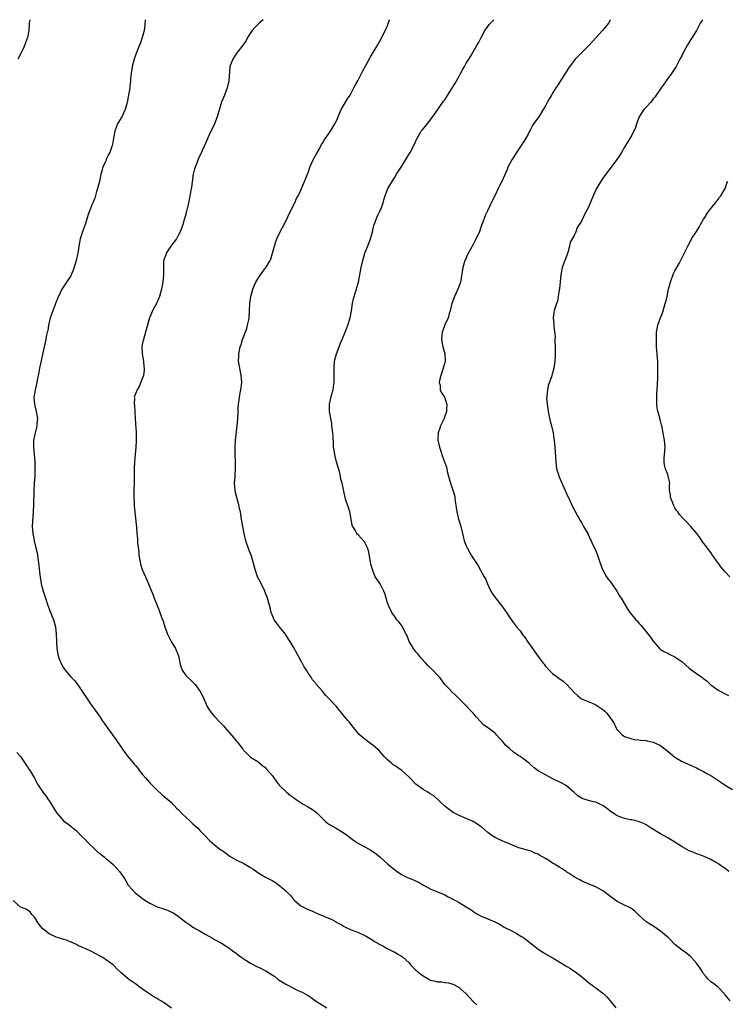
# Model space of a CAD drawing. Units: inches. Extents: x 2658000 to 2661000, y 1557000 to 1560000.
# Drawn here: x 2660191 to 2660388, y 1559726 to 1560000 of the extents above; entities that cross this region are included whole.
import ezdxf

# ---------------------------------------------------------------- set-up
doc = ezdxf.new("R2010")
doc.units = ezdxf.units.IN
doc.header["$MEASUREMENT"] = 0
doc.layers.add('LD26581557_10ft', color=122, linetype='Continuous')

msp = doc.modelspace()

# ---------------------------------------------------------------- linework, layer by layer
at = {"layer": 'LD26581557_10ft'}
for points, elevation in [([(2660193.61, 1560000), (2660193.53, 1559999.53), (2660193.45, 1559999), (2660193.44, 1559998.56), (2660193.33, 1559997), (2660192.99, 1559995), (2660192.44, 1559993.56), (2660192.27, 1559993), (2660191.67, 1559991.67), (2660191.23, 1559990.77), (2660190.29, 1559989)], 8150), ([(2660225.68, 1560000), (2660225.58, 1559998.42), (2660225.4, 1559997), (2660225, 1559995.3), (2660224.92, 1559995), (2660224.43, 1559993.57), (2660223.58, 1559991.58), (2660223, 1559990.17), (2660222.61, 1559989), (2660222.08, 1559987), (2660221.77, 1559985), (2660221.66, 1559983.66), (2660221.64, 1559983), (2660221.47, 1559981.47), (2660221.46, 1559981), (2660221, 1559978.54), (2660220.68, 1559977), (2660220.18, 1559975), (2660219.23, 1559973), (2660219, 1559972.65), (2660218.04, 1559971), (2660217.73, 1559970.27), (2660217.3, 1559969), (2660216.92, 1559967), (2660216.63, 1559965.37), (2660216.54, 1559965), (2660215.85, 1559963), (2660215.54, 1559962.46), (2660215, 1559961.33), (2660214.88, 1559961.12), (2660214.73, 1559960.73), (2660213.95, 1559959), (2660213.59, 1559957.59), (2660213.41, 1559957), (2660212.97, 1559955), (2660212.47, 1559953), (2660212.22, 1559952.22), (2660211.71, 1559950.29), (2660211.15, 1559949), (2660211, 1559948.62), (2660210.31, 1559947), (2660209.96, 1559946.04), (2660209.05, 1559943.05), (2660208.47, 1559941.53), (2660208.28, 1559941), (2660207.63, 1559939), (2660207.28, 1559937), (2660206.99, 1559935), (2660206.53, 1559933), (2660206.3, 1559932.3), (2660205.71, 1559930.29), (2660205.14, 1559929), (2660205, 1559928.74), (2660203.87, 1559927), (2660202.53, 1559925), (2660202.15, 1559924.15), (2660201.42, 1559922.58), (2660201, 1559921.53), (2660200.72, 1559920.72), (2660200.02, 1559919), (2660199.74, 1559918.26), (2660199.33, 1559917), (2660198.87, 1559915), (2660198.6, 1559913.4), (2660198.47, 1559913), (2660198.3, 1559912.3), (2660198.05, 1559911), (2660197.27, 1559907.27), (2660197.16, 1559906.84), (2660196.28, 1559903), (2660196.1, 1559901.9), (2660195.92, 1559901), (2660195.68, 1559899.68), (2660195.58, 1559899), (2660195.12, 1559897), (2660195, 1559896.36), (2660194.79, 1559895), (2660194.9, 1559893), (2660195, 1559892.52), (2660195.38, 1559891), (2660195.48, 1559890.52), (2660195.74, 1559889), (2660195.63, 1559887.63), (2660195.62, 1559887), (2660195.53, 1559886.47), (2660195.1, 1559885), (2660194.68, 1559883), (2660194.65, 1559881), (2660194.83, 1559879), (2660194.99, 1559877), (2660195.06, 1559875.06), (2660195, 1559873), (2660194.85, 1559871), (2660194.73, 1559869), (2660194.7, 1559865), (2660194.58, 1559863), (2660194.38, 1559860.38), (2660194.33, 1559859), (2660194.45, 1559857), (2660194.55, 1559856.55), (2660194.84, 1559855), (2660195.35, 1559853), (2660195.64, 1559851.64), (2660195.74, 1559851), (2660195.83, 1559850.17), (2660196.13, 1559848.13), (2660196.44, 1559845.56), (2660196.82, 1559843), (2660197.32, 1559841), (2660197.95, 1559839), (2660198.62, 1559837), (2660199.32, 1559835.32), (2660200.21, 1559833), (2660200.38, 1559832.38), (2660200.73, 1559831), (2660200.98, 1559828.98), (2660201.04, 1559827), (2660201.13, 1559825), (2660201.41, 1559823.41), (2660201.51, 1559823), (2660201.83, 1559822.17), (2660202.24, 1559821), (2660203, 1559819.64), (2660203.26, 1559819.26), (2660203.42, 1559819), (2660205, 1559817.11), (2660205.11, 1559817), (2660206.1, 1559816.1), (2660206.94, 1559814.94), (2660208.25, 1559813), (2660209.55, 1559811), (2660210.14, 1559810.14), (2660211, 1559809), (2660211.81, 1559807.81), (2660213, 1559806.15), (2660213.46, 1559805.46), (2660213.75, 1559805), (2660214.27, 1559804.27), (2660215.14, 1559803), (2660216.61, 1559801), (2660217, 1559800.42), (2660217.62, 1559799.62), (2660218.06, 1559799), (2660219, 1559797.55), (2660219.39, 1559797), (2660220.1, 1559796.1), (2660220.9, 1559795), (2660222.57, 1559793), (2660222.78, 1559792.78), (2660223, 1559792.47), (2660223.7, 1559791.7), (2660224.13, 1559791), (2660225, 1559789.94), (2660225.81, 1559789), (2660226.39, 1559788.39), (2660227, 1559787.67), (2660227.33, 1559787.33), (2660227.62, 1559787), (2660229, 1559785.57), (2660230.36, 1559784.36), (2660231, 1559783.87), (2660233, 1559782.15), (2660234.53, 1559780.53), (2660235, 1559780.08), (2660236.03, 1559779), (2660237, 1559778.06), (2660238.19, 1559777), (2660239, 1559776.19), (2660239.64, 1559775.64), (2660240.32, 1559775), (2660241, 1559774.24), (2660242.26, 1559773), (2660243.57, 1559771.57), (2660244.2, 1559771), (2660245, 1559770.36), (2660246.77, 1559769), (2660247, 1559768.85), (2660249.23, 1559767.23), (2660249.56, 1559767), (2660251, 1559766.25), (2660253.19, 1559765.19), (2660255, 1559764.09), (2660255.66, 1559763.66), (2660257, 1559762.7), (2660257.74, 1559762.26), (2660259, 1559761.51), (2660260.65, 1559760.65), (2660261, 1559760.44), (2660261.94, 1559759.94), (2660263.09, 1559759.09), (2660265, 1559757.37), (2660265.36, 1559757), (2660266.23, 1559756.23), (2660267, 1559755.15), (2660267.15, 1559755), (2660269, 1559753.43), (2660269.69, 1559753), (2660270.6, 1559752.6), (2660271, 1559752.37), (2660272.03, 1559752.03), (2660273, 1559751.55), (2660273.4, 1559751.4), (2660274.21, 1559751), (2660275, 1559750.7), (2660275.58, 1559750.42), (2660277.61, 1559749.61), (2660278.64, 1559749), (2660278.88, 1559748.88), (2660279, 1559748.79), (2660280.18, 1559748.18), (2660281, 1559747.64), (2660281.43, 1559747.43), (2660283, 1559746.75), (2660285, 1559745.99), (2660287, 1559745.08), (2660287.15, 1559745), (2660289, 1559743.86), (2660289.51, 1559743.51), (2660290.42, 1559743), (2660291, 1559742.63), (2660291.76, 1559742.24), (2660293, 1559741.54), (2660293.33, 1559741.33), (2660294.12, 1559741), (2660294.68, 1559740.68), (2660295, 1559740.56), (2660295.95, 1559739.95), (2660297, 1559739.38), (2660297.22, 1559739.22), (2660297.47, 1559739), (2660299, 1559737.6), (2660299.52, 1559737), (2660300.26, 1559736.26), (2660301, 1559735.53), (2660301.28, 1559735.28), (2660301.54, 1559735), (2660302.35, 1559734.35), (2660303, 1559733.88), (2660304.83, 1559732.83), (2660305, 1559732.76), (2660306.43, 1559732.43), (2660307, 1559732.28), (2660308.24, 1559732.24), (2660309, 1559732.11), (2660310.01, 1559732.01), (2660311, 1559731.73), (2660311.51, 1559731.51), (2660313, 1559730.64), (2660314.93, 1559728.93), (2660315.86, 1559727.86), (2660317, 1559726.72), (2660317.9, 1559725.9)], 8160), ([(2660258.5, 1560000), (2660257.45, 1559999), (2660257, 1559998.62), (2660256.19, 1559997.81), (2660255.47, 1559997), (2660254.15, 1559995), (2660253.79, 1559994.21), (2660253, 1559993), (2660251.24, 1559990.76), (2660251, 1559990.53), (2660250.04, 1559989), (2660249.46, 1559987.46), (2660249.29, 1559987), (2660249.25, 1559986.75), (2660248.95, 1559983), (2660248.48, 1559981), (2660247.73, 1559979), (2660246.96, 1559977.04), (2660245.76, 1559973), (2660244.98, 1559971), (2660244.36, 1559969.64), (2660244, 1559969), (2660243.12, 1559967.12), (2660242.48, 1559965.52), (2660242.21, 1559965), (2660241.59, 1559963.59), (2660241.35, 1559963), (2660240.57, 1559961.43), (2660240.08, 1559960.08), (2660239.6, 1559959), (2660239.46, 1559958.54), (2660239.08, 1559957), (2660238.58, 1559953.42), (2660238.14, 1559951), (2660237.9, 1559949.9), (2660237.77, 1559949), (2660237.38, 1559947.38), (2660237.3, 1559947), (2660237.22, 1559946.78), (2660237, 1559945.92), (2660236.79, 1559945.21), (2660236.68, 1559944.68), (2660236.19, 1559943), (2660235.87, 1559942.13), (2660235.48, 1559941), (2660235, 1559940.09), (2660234.39, 1559939), (2660233.81, 1559938.19), (2660233, 1559937.29), (2660232.46, 1559936.46), (2660231.55, 1559935), (2660231.43, 1559934.57), (2660231, 1559933.45), (2660230.87, 1559933), (2660230.85, 1559932.85), (2660230.78, 1559930.78), (2660230.8, 1559929), (2660230.64, 1559927), (2660230.29, 1559925), (2660229.74, 1559923), (2660229.53, 1559922.47), (2660228.84, 1559921), (2660227.75, 1559919), (2660227, 1559917.25), (2660226.91, 1559917), (2660225.8, 1559913), (2660225.2, 1559911), (2660225, 1559910.03), (2660224.81, 1559909), (2660224.84, 1559907), (2660225.21, 1559905), (2660225.38, 1559903.38), (2660225.44, 1559903), (2660225.41, 1559902.59), (2660225.21, 1559901), (2660225, 1559900.3), (2660224.07, 1559897.93), (2660223.44, 1559897), (2660223, 1559895.88), (2660222.69, 1559895), (2660222.73, 1559894.73), (2660222.64, 1559893), (2660222.71, 1559892.71), (2660222.96, 1559889), (2660223.17, 1559885), (2660223.22, 1559882.78), (2660223.14, 1559881), (2660222.76, 1559877), (2660222.65, 1559875), (2660222.66, 1559871), (2660222.6, 1559869), (2660222.57, 1559867), (2660222.66, 1559865.34), (2660222.68, 1559864.68), (2660223.27, 1559858.73), (2660223.42, 1559857), (2660223.56, 1559855.56), (2660223.62, 1559854.38), (2660223.92, 1559851.92), (2660223.99, 1559851), (2660224.31, 1559849), (2660224.45, 1559848.45), (2660224.91, 1559847), (2660225.81, 1559845), (2660226.15, 1559844.15), (2660226.67, 1559843), (2660227.47, 1559841), (2660227.9, 1559839.9), (2660228.21, 1559839), (2660229, 1559837), (2660229.61, 1559835.61), (2660230.29, 1559833.71), (2660230.57, 1559833), (2660230.68, 1559832.68), (2660231.18, 1559831), (2660231.93, 1559829), (2660232.29, 1559828.29), (2660232.96, 1559827), (2660234.13, 1559825), (2660234.94, 1559823), (2660235.38, 1559821), (2660235.7, 1559819.7), (2660235.96, 1559819), (2660237, 1559817.51), (2660237.47, 1559817), (2660238.31, 1559816.31), (2660239, 1559815.6), (2660239.31, 1559815.31), (2660239.58, 1559815), (2660241, 1559813.09), (2660241.7, 1559811.7), (2660242.92, 1559808.92), (2660243.7, 1559807.7), (2660244.21, 1559807), (2660245, 1559806.12), (2660246.51, 1559804.51), (2660247.47, 1559803.47), (2660247.84, 1559803), (2660250.24, 1559800.24), (2660251, 1559799.3), (2660251.28, 1559799), (2660252.87, 1559797), (2660253, 1559796.81), (2660253.88, 1559795.88), (2660255, 1559794.82), (2660255.47, 1559794.53), (2660257, 1559793.53), (2660258.4, 1559792.4), (2660259, 1559791.99), (2660259.48, 1559791.48), (2660261, 1559789.66), (2660261.28, 1559789.28), (2660261.46, 1559789), (2660262.11, 1559788.12), (2660263.01, 1559787), (2660265, 1559785.07), (2660266.14, 1559784.14), (2660267, 1559783.54), (2660267.72, 1559783), (2660269.67, 1559781.67), (2660270.86, 1559781), (2660272.21, 1559780.21), (2660273, 1559779.68), (2660273.38, 1559779.38), (2660273.72, 1559779), (2660275, 1559777.75), (2660275.72, 1559777), (2660276.38, 1559776.38), (2660277, 1559776.04), (2660277.63, 1559775.63), (2660278.8, 1559775), (2660281, 1559773.62), (2660281.96, 1559773), (2660282.5, 1559772.5), (2660283.64, 1559771.64), (2660285, 1559770.79), (2660287, 1559769.7), (2660288.25, 1559769), (2660289, 1559768.56), (2660289.9, 1559767.9), (2660291, 1559767.06), (2660293.2, 1559765), (2660294.17, 1559764.17), (2660295, 1559763.5), (2660295.78, 1559763), (2660297, 1559762.16), (2660298.7, 1559761.3), (2660300.54, 1559760.54), (2660301.86, 1559759.86), (2660303.12, 1559759.12), (2660305, 1559758.15), (2660307, 1559757.26), (2660307.63, 1559757), (2660308.63, 1559756.63), (2660309, 1559756.46), (2660309.95, 1559755.95), (2660311, 1559755.46), (2660311.28, 1559755.28), (2660311.78, 1559755), (2660313, 1559754.37), (2660315, 1559753.15), (2660316.32, 1559752.32), (2660317, 1559751.79), (2660317.5, 1559751.5), (2660319, 1559750.62), (2660321, 1559749.75), (2660322.95, 1559748.95), (2660324.26, 1559748.26), (2660325, 1559747.85), (2660325.51, 1559747.51), (2660326.48, 1559747), (2660327.5, 1559746.5), (2660329, 1559745.73), (2660330.19, 1559745), (2660330.73, 1559744.73), (2660331, 1559744.54), (2660331.88, 1559743.88), (2660333, 1559742.94), (2660334.09, 1559742.09), (2660335, 1559741.31), (2660336.45, 1559740.45), (2660337, 1559740.07), (2660337.66, 1559739.66), (2660339.12, 1559738.88), (2660341, 1559737.75), (2660342.2, 1559737), (2660342.67, 1559736.67), (2660343, 1559736.53), (2660343.95, 1559735.95), (2660345, 1559735.25), (2660345.16, 1559735.16), (2660347, 1559733.72), (2660349, 1559732.06), (2660349.6, 1559731.6), (2660350.45, 1559731), (2660351, 1559730.63), (2660353, 1559729.13), (2660353.15, 1559729), (2660354.06, 1559728.06), (2660354.97, 1559727), (2660356.61, 1559725)], 8170), ([(2660388.37, 1559727), (2660387, 1559728.64), (2660386.86, 1559728.86), (2660386.73, 1559729), (2660385, 1559730.74), (2660384.72, 1559731), (2660383.75, 1559731.75), (2660383, 1559732.24), (2660382.61, 1559732.61), (2660382.25, 1559733), (2660381.68, 1559733.68), (2660381, 1559734.52), (2660380.66, 1559735), (2660380.03, 1559736.03), (2660379, 1559737.44), (2660377.64, 1559739), (2660377.33, 1559739.33), (2660377, 1559739.6), (2660376.25, 1559740.25), (2660375, 1559741.1), (2660373, 1559742.65), (2660372.65, 1559743), (2660371.86, 1559743.86), (2660371, 1559744.67), (2660370.69, 1559745), (2660369, 1559746.4), (2660368.1, 1559747), (2660367.45, 1559747.45), (2660366.19, 1559748.19), (2660364.99, 1559748.99), (2660362.78, 1559751), (2660361.89, 1559751.89), (2660360.73, 1559752.73), (2660360.23, 1559753), (2660359, 1559753.58), (2660357, 1559754.62), (2660355.6, 1559755.6), (2660354.45, 1559756.45), (2660353, 1559757.56), (2660351, 1559758.69), (2660349.33, 1559759.33), (2660349, 1559759.51), (2660347.94, 1559759.94), (2660347, 1559760.39), (2660346.62, 1559760.62), (2660345.85, 1559761), (2660345, 1559761.48), (2660343.59, 1559762.41), (2660343, 1559762.81), (2660342.75, 1559763), (2660341.67, 1559763.67), (2660341, 1559764.05), (2660339.55, 1559765), (2660339, 1559765.28), (2660338.2, 1559765.8), (2660337, 1559766.53), (2660336.21, 1559767), (2660335.43, 1559767.43), (2660335, 1559767.74), (2660334.08, 1559768.08), (2660333, 1559768.61), (2660332.68, 1559768.68), (2660331.61, 1559769), (2660329.58, 1559769.58), (2660329, 1559769.8), (2660326.05, 1559771), (2660325.33, 1559771.33), (2660325, 1559771.47), (2660323.99, 1559771.99), (2660323, 1559772.45), (2660322.12, 1559773), (2660321, 1559773.82), (2660319.29, 1559775.29), (2660319, 1559775.49), (2660318.15, 1559776.15), (2660316.9, 1559776.91), (2660315, 1559777.75), (2660313, 1559778.54), (2660312.08, 1559779), (2660311.38, 1559779.38), (2660311, 1559779.61), (2660310.2, 1559780.2), (2660309.16, 1559781), (2660306, 1559784), (2660305, 1559784.57), (2660304.76, 1559784.76), (2660304.32, 1559785), (2660303, 1559785.79), (2660301.34, 1559787), (2660301, 1559787.27), (2660299.31, 1559789), (2660299, 1559789.34), (2660297.08, 1559791.08), (2660295.89, 1559791.89), (2660295, 1559792.43), (2660294.67, 1559792.67), (2660294.26, 1559793), (2660293, 1559794.12), (2660292.21, 1559795), (2660291.65, 1559795.65), (2660290.68, 1559796.68), (2660290.34, 1559797), (2660289, 1559798.11), (2660287.75, 1559799), (2660286.22, 1559800.22), (2660285.32, 1559801), (2660283.67, 1559803), (2660283.39, 1559803.39), (2660283, 1559803.86), (2660282.51, 1559804.51), (2660282.03, 1559805), (2660281, 1559806.23), (2660278.82, 1559809), (2660277, 1559810.96), (2660275.91, 1559811.91), (2660275, 1559813.11), (2660273.19, 1559815.19), (2660273, 1559815.51), (2660272.27, 1559816.27), (2660271.84, 1559817), (2660271, 1559818.15), (2660270.54, 1559819), (2660269.92, 1559819.92), (2660269.34, 1559821), (2660269.21, 1559821.21), (2660269, 1559821.65), (2660267, 1559825.43), (2660266.04, 1559827), (2660265.61, 1559827.61), (2660264.69, 1559829), (2660263.02, 1559831), (2660262.2, 1559832.2), (2660261.57, 1559833), (2660261, 1559834.34), (2660260.77, 1559835), (2660260.43, 1559836.43), (2660259.98, 1559838.02), (2660259.68, 1559839), (2660259, 1559840.87), (2660258.95, 1559841), (2660257.66, 1559843.66), (2660256.96, 1559845), (2660256.27, 1559847), (2660255.98, 1559847.98), (2660255.76, 1559849), (2660255.26, 1559850.74), (2660254.58, 1559852.58), (2660253.73, 1559855), (2660253.24, 1559857), (2660252.83, 1559859), (2660252.45, 1559861), (2660252.39, 1559861.61), (2660252.18, 1559863), (2660251.96, 1559863.96), (2660251.79, 1559865), (2660251.2, 1559867), (2660250.76, 1559868.76), (2660250.72, 1559869), (2660250.59, 1559871), (2660250.7, 1559872.7), (2660250.72, 1559873.28), (2660250.84, 1559875), (2660250.85, 1559877), (2660250.75, 1559879), (2660250.69, 1559881), (2660250.79, 1559883), (2660251.29, 1559887), (2660251.45, 1559889), (2660251.54, 1559891), (2660251.61, 1559891.61), (2660251.7, 1559893), (2660251.81, 1559894.19), (2660252.17, 1559896.17), (2660252.3, 1559897), (2660252.55, 1559899), (2660252.43, 1559901), (2660252, 1559903), (2660251.67, 1559905), (2660251.73, 1559906.27), (2660251.73, 1559907), (2660251.9, 1559907.9), (2660252.17, 1559909), (2660252.39, 1559909.61), (2660252.8, 1559911), (2660253.94, 1559914.06), (2660254.21, 1559915), (2660254.49, 1559916.49), (2660254.6, 1559917), (2660254.75, 1559919), (2660254.85, 1559921), (2660255.09, 1559923), (2660255.61, 1559925), (2660256.03, 1559925.97), (2660256.47, 1559927), (2660257, 1559927.9), (2660257.81, 1559929), (2660259, 1559930.67), (2660259.16, 1559930.84), (2660259.27, 1559931), (2660259.62, 1559931.62), (2660260.46, 1559933), (2660260.63, 1559933.37), (2660261.16, 1559935), (2660261.66, 1559937), (2660261.98, 1559938.02), (2660262.33, 1559939), (2660263.29, 1559941), (2660263.87, 1559942.13), (2660265, 1559944.29), (2660265.83, 1559946.17), (2660266.28, 1559947), (2660267, 1559948.42), (2660267.28, 1559949), (2660267.8, 1559950.2), (2660268.23, 1559951), (2660269, 1559952.55), (2660269.2, 1559953), (2660269.7, 1559954.3), (2660270.03, 1559955), (2660271, 1559957.5), (2660271.38, 1559958.62), (2660271.53, 1559959), (2660271.99, 1559959.99), (2660272.42, 1559961), (2660272.61, 1559961.39), (2660273, 1559962.03), (2660273.32, 1559962.68), (2660274.25, 1559964.25), (2660274.77, 1559965.23), (2660275, 1559965.6), (2660275.49, 1559966.51), (2660277.21, 1559969), (2660278.46, 1559971), (2660279, 1559972.08), (2660279.83, 1559974.17), (2660280.22, 1559975), (2660281, 1559976.39), (2660281.99, 1559978.02), (2660282.67, 1559979), (2660283.77, 1559981), (2660284.15, 1559981.85), (2660284.8, 1559983), (2660285.88, 1559985), (2660286.25, 1559985.75), (2660287, 1559987.1), (2660288.35, 1559989.65), (2660290.4, 1559993), (2660291.53, 1559995), (2660292.66, 1559997.34), (2660293, 1559998.15), (2660293.51, 1559999.51), (2660293.71, 1560000)], 8180), ([(2660388.04, 1559763), (2660387.44, 1559763.44), (2660387, 1559763.79), (2660386.27, 1559764.27), (2660385.25, 1559765), (2660385, 1559765.17), (2660384.6, 1559765.4), (2660383, 1559766.31), (2660381.14, 1559767.14), (2660379.68, 1559767.68), (2660379, 1559767.89), (2660378.25, 1559768.25), (2660377, 1559768.74), (2660375, 1559769.86), (2660373, 1559771.13), (2660371, 1559772.33), (2660369.82, 1559773), (2660369, 1559773.45), (2660366.43, 1559775), (2660365.58, 1559775.58), (2660365, 1559775.93), (2660364.32, 1559776.32), (2660362.89, 1559776.89), (2660361, 1559777.3), (2660360.65, 1559777.35), (2660359, 1559777.68), (2660357, 1559778.43), (2660356.09, 1559779), (2660355.47, 1559779.47), (2660355, 1559779.76), (2660354.32, 1559780.32), (2660353, 1559781.28), (2660352.52, 1559781.48), (2660351, 1559782.22), (2660350.39, 1559782.39), (2660349, 1559782.73), (2660348.1, 1559783), (2660347.27, 1559783.27), (2660345.99, 1559783.99), (2660344.89, 1559785), (2660343, 1559786.7), (2660342.56, 1559787), (2660341.57, 1559787.57), (2660338.87, 1559788.87), (2660337, 1559789.85), (2660335.01, 1559791.01), (2660333.85, 1559791.85), (2660333, 1559792.59), (2660332.56, 1559793), (2660331, 1559794.18), (2660329.94, 1559795), (2660329.37, 1559795.37), (2660329, 1559795.63), (2660328.15, 1559796.14), (2660327, 1559797.16), (2660325.99, 1559797.99), (2660325, 1559799.32), (2660324.14, 1559800.14), (2660323.4, 1559801), (2660323, 1559801.43), (2660321.24, 1559802.76), (2660319.81, 1559803.81), (2660318.82, 1559804.82), (2660317.87, 1559805.87), (2660316.92, 1559807), (2660315.98, 1559807.98), (2660315.05, 1559809), (2660312.04, 1559812.04), (2660310.94, 1559813), (2660310.01, 1559814.01), (2660309.06, 1559815), (2660308.18, 1559816.18), (2660307.53, 1559817), (2660307, 1559817.61), (2660305.7, 1559819), (2660304.28, 1559820.28), (2660303.66, 1559821), (2660302.39, 1559822.39), (2660301.51, 1559823.51), (2660301, 1559824.1), (2660300.31, 1559825), (2660299.11, 1559827), (2660299, 1559827.28), (2660298.55, 1559828.55), (2660298.33, 1559829), (2660297.56, 1559830.44), (2660297.3, 1559831), (2660297.19, 1559831.19), (2660296.31, 1559832.31), (2660295.73, 1559833), (2660295, 1559833.99), (2660294.31, 1559835), (2660293.36, 1559837), (2660293, 1559838.04), (2660292.7, 1559839), (2660292.33, 1559840.33), (2660292.03, 1559841), (2660291.01, 1559843), (2660290.19, 1559844.19), (2660289.71, 1559845), (2660289, 1559846.68), (2660288.89, 1559847), (2660288.45, 1559848.45), (2660288.39, 1559849), (2660287.88, 1559851.88), (2660287.53, 1559853), (2660287, 1559854.11), (2660286.66, 1559854.66), (2660285.75, 1559855.75), (2660285, 1559856.56), (2660284.76, 1559856.76), (2660284.56, 1559857), (2660284.09, 1559857.91), (2660283.42, 1559859), (2660283.28, 1559859.28), (2660283.02, 1559861), (2660282.62, 1559863), (2660282.27, 1559864.27), (2660281.99, 1559865), (2660281.46, 1559866.54), (2660281.34, 1559867), (2660280.53, 1559871), (2660280.13, 1559872.13), (2660280.01, 1559873), (2660279.72, 1559874.28), (2660279.35, 1559875.35), (2660278.95, 1559877), (2660278.54, 1559878.54), (2660278.44, 1559879), (2660278.22, 1559880.22), (2660278.11, 1559881), (2660278.04, 1559881.96), (2660277.94, 1559883.94), (2660277.86, 1559885), (2660277.64, 1559887), (2660277.59, 1559887.59), (2660277.01, 1559890.99), (2660276.95, 1559893), (2660277.54, 1559895.54), (2660277.97, 1559897), (2660278.12, 1559897.88), (2660278.26, 1559899), (2660278.28, 1559901), (2660278.24, 1559902.24), (2660278.23, 1559903), (2660278.39, 1559905), (2660278.89, 1559907), (2660279.61, 1559909), (2660280.02, 1559909.98), (2660280.47, 1559911), (2660281.31, 1559913), (2660281.76, 1559914.24), (2660282.08, 1559915), (2660282.7, 1559917), (2660283.07, 1559919), (2660283.35, 1559921), (2660283.64, 1559922.36), (2660283.8, 1559923), (2660284.21, 1559924.21), (2660284.43, 1559925), (2660284.53, 1559925.47), (2660285.02, 1559927), (2660285.74, 1559931), (2660286.2, 1559933), (2660286.76, 1559935), (2660287.99, 1559938.01), (2660288.35, 1559939), (2660288.88, 1559941), (2660289.28, 1559942.72), (2660289.38, 1559943), (2660289.65, 1559943.65), (2660290.13, 1559945), (2660290.41, 1559945.59), (2660291, 1559946.72), (2660291.12, 1559947), (2660291.89, 1559949), (2660292.12, 1559949.88), (2660292.46, 1559951), (2660293.19, 1559953), (2660294.35, 1559955), (2660295, 1559955.96), (2660295.63, 1559957), (2660296.13, 1559957.87), (2660296.86, 1559959), (2660298.45, 1559961.55), (2660299.37, 1559963), (2660300.41, 1559965), (2660301.3, 1559967), (2660302.5, 1559969), (2660302.72, 1559969.28), (2660303.63, 1559970.37), (2660305, 1559972.06), (2660306.24, 1559973.76), (2660308.71, 1559977.29), (2660309, 1559977.74), (2660309.52, 1559978.48), (2660311, 1559980.83), (2660311.81, 1559982.19), (2660313, 1559984.27), (2660313.4, 1559985), (2660313.92, 1559986.08), (2660314.49, 1559987), (2660315, 1559987.9), (2660315.69, 1559989), (2660316.21, 1559989.79), (2660318.07, 1559993), (2660318.42, 1559993.58), (2660319, 1559994.68), (2660319.14, 1559995), (2660320.2, 1559997), (2660320.5, 1559997.5), (2660321, 1559998.11), (2660321.34, 1559998.66), (2660322.62, 1560000)], 8190), ([(2660355.08, 1560000), (2660355, 1559999.83), (2660354.54, 1559999), (2660352.88, 1559997), (2660351.11, 1559995), (2660349, 1559992.71), (2660347.25, 1559991), (2660345.3, 1559989), (2660345, 1559988.63), (2660343.45, 1559986.55), (2660343, 1559985.79), (2660340.33, 1559981.67), (2660339.94, 1559981), (2660339, 1559979.57), (2660338.67, 1559979), (2660338.03, 1559977.97), (2660337.5, 1559977), (2660337, 1559976.03), (2660336.4, 1559975), (2660335.16, 1559973), (2660333.73, 1559971), (2660333.41, 1559970.59), (2660333, 1559969.78), (2660332.72, 1559969.28), (2660332.59, 1559969), (2660332.18, 1559968.18), (2660331.56, 1559967), (2660331, 1559966.09), (2660330.56, 1559965.43), (2660330.3, 1559965), (2660328.97, 1559963), (2660328.21, 1559961.79), (2660327.65, 1559961), (2660327, 1559959.77), (2660326.58, 1559959), (2660326.34, 1559958.34), (2660324.9, 1559955), (2660324.23, 1559953.77), (2660323.88, 1559953), (2660323, 1559951.21), (2660322.25, 1559949.75), (2660321, 1559947.04), (2660320.34, 1559945.66), (2660319.61, 1559943.61), (2660319.37, 1559943), (2660319, 1559941.96), (2660318.63, 1559941), (2660317.7, 1559939), (2660317.47, 1559938.53), (2660317, 1559937.65), (2660315.36, 1559934.64), (2660314.74, 1559933.26), (2660314.64, 1559933), (2660314.06, 1559931), (2660313.37, 1559927), (2660313.28, 1559926.72), (2660312.69, 1559925), (2660311.77, 1559923), (2660310.98, 1559921), (2660310.5, 1559919), (2660310.26, 1559918.26), (2660309.95, 1559917), (2660309.05, 1559915.05), (2660308.48, 1559913.52), (2660308.26, 1559913), (2660308.18, 1559912.18), (2660308.11, 1559911), (2660308.5, 1559909), (2660309.02, 1559907), (2660309.12, 1559905), (2660309, 1559904.57), (2660308.6, 1559903), (2660308.17, 1559901.83), (2660307.9, 1559901), (2660307.56, 1559899.56), (2660307.5, 1559899), (2660307.72, 1559898.28), (2660307.77, 1559897), (2660308.14, 1559896.14), (2660308.92, 1559895), (2660309, 1559894.79), (2660309.45, 1559893.45), (2660309.55, 1559893), (2660309.51, 1559891.51), (2660309.48, 1559891), (2660308.89, 1559889.11), (2660308.84, 1559889), (2660307.87, 1559887), (2660307.66, 1559886.34), (2660307.15, 1559885), (2660307.07, 1559883), (2660307.51, 1559881), (2660307.89, 1559879.89), (2660308.17, 1559879), (2660308.89, 1559877.11), (2660308.96, 1559876.96), (2660309.47, 1559875.47), (2660309.55, 1559875), (2660309.69, 1559874.31), (2660310.05, 1559873), (2660310.28, 1559872.28), (2660310.63, 1559871), (2660311, 1559869.95), (2660311.69, 1559867.69), (2660311.82, 1559867), (2660311.92, 1559866.08), (2660312.23, 1559864.23), (2660312.37, 1559863), (2660312.83, 1559861), (2660313.36, 1559859.36), (2660313.95, 1559857), (2660314.44, 1559855), (2660315, 1559853.54), (2660315.23, 1559853), (2660315.86, 1559851.86), (2660316.37, 1559851), (2660317, 1559849.98), (2660317.66, 1559849), (2660318.18, 1559848.18), (2660319, 1559846.81), (2660320.01, 1559845), (2660320.36, 1559844.36), (2660320.93, 1559843), (2660321.87, 1559841), (2660322.27, 1559840.27), (2660323, 1559839.25), (2660324.77, 1559837), (2660325.69, 1559835.69), (2660326.15, 1559835), (2660327, 1559833.78), (2660328.17, 1559832.17), (2660329, 1559831.08), (2660329.94, 1559829.94), (2660330.77, 1559828.77), (2660331, 1559828.41), (2660331.62, 1559827.62), (2660332, 1559827), (2660333, 1559825.53), (2660334.1, 1559824.1), (2660335, 1559822.77), (2660336.32, 1559821), (2660336.63, 1559820.63), (2660337, 1559820.12), (2660338.01, 1559819), (2660339, 1559818.05), (2660340.37, 1559817), (2660340.76, 1559816.76), (2660341, 1559816.58), (2660341.96, 1559815.96), (2660343, 1559815), (2660345, 1559812.75), (2660345.92, 1559811.92), (2660347, 1559811.03), (2660349.85, 1559809.85), (2660351, 1559809.35), (2660352.45, 1559808.45), (2660353, 1559808.01), (2660353.53, 1559807.53), (2660354.05, 1559807), (2660355.53, 1559805), (2660356.1, 1559804.1), (2660356.62, 1559803), (2660357, 1559802.4), (2660358.33, 1559801), (2660358.75, 1559800.75), (2660359, 1559800.54), (2660360.17, 1559800.17), (2660361, 1559799.86), (2660361.7, 1559799.7), (2660363, 1559799.59), (2660363.48, 1559799.48), (2660365, 1559799.39), (2660365.31, 1559799.31), (2660367, 1559798.97), (2660369, 1559798.02), (2660370.33, 1559797), (2660371, 1559796.42), (2660371.79, 1559795.79), (2660373, 1559794.73), (2660375, 1559793.56), (2660378.19, 1559792.19), (2660379, 1559791.8), (2660379.52, 1559791.52), (2660381, 1559790.79), (2660382.11, 1559790.11), (2660383, 1559789.63), (2660385.81, 1559787.81), (2660387, 1559786.99), (2660389, 1559785.81)], 8200), ([(2660380.66, 1560000), (2660380.08, 1559999), (2660379.04, 1559997), (2660377.8, 1559995), (2660377.47, 1559994.53), (2660376.47, 1559993), (2660375.37, 1559991), (2660375, 1559990.17), (2660374.42, 1559989), (2660373.35, 1559987), (2660373, 1559986.45), (2660372.39, 1559985.61), (2660372.02, 1559985), (2660371, 1559983.6), (2660369.94, 1559982.06), (2660369.19, 1559981), (2660367.83, 1559979), (2660367.48, 1559978.52), (2660367, 1559977.95), (2660366.59, 1559977.41), (2660366.23, 1559977), (2660365, 1559975.7), (2660364.41, 1559975), (2660363.81, 1559974.19), (2660363.1, 1559973), (2660362.31, 1559971), (2660362.01, 1559969.99), (2660361, 1559967.86), (2660359, 1559964.53), (2660358.12, 1559963), (2660357.66, 1559962.33), (2660356.89, 1559961.11), (2660355.3, 1559959), (2660355, 1559958.57), (2660354.3, 1559957.7), (2660353.8, 1559957), (2660353, 1559955.93), (2660351.84, 1559954.16), (2660351.19, 1559953), (2660351, 1559952.62), (2660350.3, 1559951), (2660349, 1559947.86), (2660348.52, 1559947), (2660348.01, 1559945.99), (2660347.48, 1559945), (2660347, 1559943.9), (2660345.85, 1559942.15), (2660345.44, 1559941), (2660345, 1559939.91), (2660344.48, 1559939), (2660343.91, 1559938.09), (2660343.74, 1559937), (2660343.25, 1559935.25), (2660343.1, 1559934.9), (2660342.37, 1559933), (2660341.69, 1559931), (2660341.56, 1559930.44), (2660341.33, 1559929), (2660340.88, 1559925.12), (2660340.82, 1559924.82), (2660340.58, 1559923), (2660340.34, 1559921.66), (2660340.08, 1559921), (2660339.59, 1559919.59), (2660339.44, 1559919), (2660339.38, 1559918.62), (2660339.18, 1559917), (2660339.37, 1559915.37), (2660339.33, 1559914.67), (2660339.72, 1559911.72), (2660339.66, 1559911), (2660339.62, 1559910.38), (2660339.71, 1559909), (2660339.76, 1559907.76), (2660339.75, 1559907), (2660339.7, 1559906.3), (2660339.65, 1559905), (2660339.32, 1559903), (2660338.66, 1559900.66), (2660337.81, 1559898.19), (2660337.55, 1559897), (2660337.44, 1559895.44), (2660337.36, 1559895), (2660337.35, 1559894.65), (2660337.47, 1559893), (2660337.68, 1559891.68), (2660337.76, 1559891), (2660338, 1559890), (2660338.3, 1559888.3), (2660338.71, 1559887), (2660339.16, 1559885), (2660339.38, 1559883.38), (2660339.46, 1559883), (2660339.66, 1559881), (2660339.75, 1559879.75), (2660339.88, 1559877), (2660339.97, 1559875.97), (2660340.11, 1559875), (2660340.6, 1559873.4), (2660340.71, 1559873), (2660342.49, 1559869), (2660342.64, 1559868.64), (2660343, 1559867.89), (2660343.4, 1559867), (2660344.57, 1559864.57), (2660345.88, 1559862.12), (2660346.63, 1559860.63), (2660347, 1559860.04), (2660347.38, 1559859.38), (2660347.63, 1559859), (2660348.76, 1559857), (2660348.83, 1559856.83), (2660349, 1559856.51), (2660349.46, 1559855.46), (2660349.72, 1559855), (2660350.09, 1559854.09), (2660350.65, 1559853), (2660351, 1559852.19), (2660351.45, 1559851), (2660352.12, 1559849), (2660352.89, 1559847), (2660354, 1559845), (2660354.4, 1559844.4), (2660355, 1559843.62), (2660355.26, 1559843.26), (2660355.47, 1559843), (2660356.85, 1559841), (2660357.64, 1559839.64), (2660358.05, 1559839), (2660359, 1559837.44), (2660359.89, 1559835.89), (2660360.5, 1559835), (2660361, 1559834.34), (2660362.15, 1559833), (2660362.59, 1559832.59), (2660363, 1559832.11), (2660363.54, 1559831.54), (2660366.18, 1559828.18), (2660367, 1559827.03), (2660368.75, 1559825), (2660369, 1559824.77), (2660370.09, 1559824.09), (2660371, 1559823.69), (2660371.4, 1559823.4), (2660373, 1559822.72), (2660375, 1559821.34), (2660377, 1559819.57), (2660377.69, 1559819), (2660379, 1559818.05), (2660380.48, 1559817), (2660380.79, 1559816.79), (2660381, 1559816.63), (2660381.95, 1559815.95), (2660383, 1559814.94), (2660385, 1559813.44), (2660387, 1559812.39), (2660387.95, 1559811.95)], 8210), ([(2660388.24, 1559845), (2660387, 1559846.31), (2660385.75, 1559847.75), (2660385, 1559848.85), (2660384.87, 1559849), (2660383.46, 1559851), (2660383.3, 1559851.3), (2660383, 1559851.75), (2660381.98, 1559853), (2660381.58, 1559853.58), (2660381, 1559854.37), (2660379.94, 1559855.94), (2660379.11, 1559857), (2660377.48, 1559859), (2660376.23, 1559860.23), (2660375, 1559861.47), (2660374.26, 1559862.26), (2660373.79, 1559863), (2660373.45, 1559863.45), (2660373, 1559864.17), (2660372.71, 1559864.71), (2660372.3, 1559865.7), (2660371.8, 1559867), (2660371.77, 1559867.77), (2660371.53, 1559869), (2660371.52, 1559870.48), (2660371.58, 1559871), (2660371.51, 1559871.51), (2660371.17, 1559873), (2660371, 1559873.4), (2660370.38, 1559875), (2660370.13, 1559876.13), (2660369.98, 1559877), (2660370.05, 1559877.95), (2660370.12, 1559879), (2660370.3, 1559881), (2660370.13, 1559883), (2660369.92, 1559883.92), (2660369.76, 1559885), (2660369.47, 1559886.53), (2660369.35, 1559887), (2660369.26, 1559887.26), (2660369, 1559888.37), (2660368.85, 1559888.85), (2660368.8, 1559889.2), (2660368.3, 1559891), (2660368.09, 1559892.09), (2660368.01, 1559893), (2660368.03, 1559893.97), (2660367.98, 1559895), (2660368.01, 1559896.01), (2660368.08, 1559897), (2660368.22, 1559900.22), (2660368.23, 1559901.77), (2660368.29, 1559903), (2660368.29, 1559904.29), (2660368.25, 1559905), (2660368.18, 1559905.82), (2660368.09, 1559907), (2660367.98, 1559907.98), (2660367.93, 1559909), (2660367.93, 1559910.07), (2660367.85, 1559911), (2660367.86, 1559911.86), (2660367.91, 1559913), (2660368.06, 1559913.94), (2660368.28, 1559915), (2660368.99, 1559917.01), (2660369.55, 1559918.45), (2660369.73, 1559919), (2660370.32, 1559921), (2660370.45, 1559921.55), (2660370.82, 1559923), (2660371.26, 1559925), (2660371.77, 1559927), (2660372.65, 1559929.35), (2660373, 1559930.08), (2660374.19, 1559932.19), (2660375.44, 1559934.56), (2660376.64, 1559937), (2660376.78, 1559937.22), (2660377, 1559937.65), (2660377.66, 1559939), (2660379, 1559941.04), (2660379.76, 1559942.24), (2660380.16, 1559943), (2660381, 1559944.47), (2660381.29, 1559945), (2660381.97, 1559946.03), (2660382.67, 1559947), (2660384.31, 1559949), (2660384.58, 1559949.42), (2660385, 1559949.93), (2660385.43, 1559950.57), (2660385.8, 1559951), (2660386.97, 1559953), (2660387.49, 1559954.51), (2660387.71, 1559955)], 8220), ([(2660190.04, 1559796.04), (2660191, 1559794.92), (2660192.36, 1559793), (2660192.58, 1559792.58), (2660193, 1559792.04), (2660193.39, 1559791.39), (2660193.69, 1559791), (2660194.93, 1559788.93), (2660195.59, 1559787.59), (2660195.96, 1559787), (2660197, 1559785.47), (2660197.28, 1559785), (2660198.06, 1559784.06), (2660198.72, 1559783), (2660199, 1559782.64), (2660200.38, 1559780.38), (2660201.18, 1559779.18), (2660201.33, 1559779), (2660203, 1559777.1), (2660204.18, 1559776.18), (2660205, 1559775.56), (2660205.34, 1559775.34), (2660206.42, 1559774.42), (2660207, 1559773.86), (2660207.81, 1559773), (2660209, 1559771.83), (2660209.79, 1559771), (2660211.88, 1559769), (2660212.47, 1559768.47), (2660213, 1559768.07), (2660214.34, 1559767), (2660214.71, 1559766.71), (2660215, 1559766.51), (2660216.72, 1559765), (2660217, 1559764.73), (2660217.83, 1559763.83), (2660218.55, 1559763), (2660219.95, 1559761), (2660220.35, 1559760.35), (2660221, 1559759.18), (2660221.13, 1559759), (2660222, 1559758), (2660222.94, 1559757), (2660224.14, 1559756.14), (2660225, 1559755.48), (2660225.29, 1559755.29), (2660225.65, 1559755), (2660227, 1559754.17), (2660228.71, 1559753.29), (2660229, 1559753.15), (2660229.42, 1559753), (2660230.64, 1559752.64), (2660231, 1559752.46), (2660232.14, 1559752.14), (2660233.45, 1559751.45), (2660234.2, 1559751), (2660235, 1559750.46), (2660237, 1559748.83), (2660238.1, 1559748.1), (2660239, 1559747.43), (2660239.29, 1559747.29), (2660239.76, 1559747), (2660241, 1559746.37), (2660242.54, 1559745.46), (2660244.43, 1559744.43), (2660245, 1559744.02), (2660246.97, 1559742.97), (2660249, 1559741.71), (2660249.94, 1559741), (2660250.53, 1559740.53), (2660251, 1559740.24), (2660251.64, 1559739.64), (2660252.58, 1559739), (2660253.69, 1559738.31), (2660255, 1559737.44), (2660256.57, 1559736.57), (2660257.95, 1559735.95), (2660259, 1559735.39), (2660259.27, 1559735.27), (2660261.72, 1559733.72), (2660262.61, 1559733), (2660263, 1559732.73), (2660264.1, 1559732.1), (2660265, 1559731.54), (2660265.37, 1559731.37), (2660268.02, 1559729.98), (2660269.36, 1559729.36), (2660270.66, 1559728.66), (2660271, 1559728.46), (2660271.87, 1559727.87), (2660273.08, 1559727), (2660276.27, 1559725)], 8150), ([(2660233, 1559724.89), (2660231, 1559726.37), (2660230.61, 1559726.61), (2660230.02, 1559727), (2660229.37, 1559727.37), (2660229, 1559727.64), (2660228.12, 1559728.12), (2660226.73, 1559729), (2660225, 1559730.18), (2660223.92, 1559731), (2660223.38, 1559731.38), (2660223, 1559731.7), (2660222.22, 1559732.22), (2660221.04, 1559733.03), (2660219, 1559734.73), (2660218.73, 1559735), (2660217.84, 1559735.84), (2660217, 1559736.79), (2660216.8, 1559737), (2660215, 1559738.27), (2660213.91, 1559739), (2660213.28, 1559739.28), (2660213, 1559739.48), (2660212, 1559740), (2660210.74, 1559740.74), (2660209, 1559741.56), (2660208.09, 1559741.91), (2660207, 1559742.4), (2660206.61, 1559742.61), (2660205.74, 1559743), (2660205.25, 1559743.25), (2660205, 1559743.3), (2660203.82, 1559743.82), (2660203, 1559744), (2660202.27, 1559744.27), (2660201, 1559744.65), (2660200.75, 1559744.75), (2660199, 1559745.62), (2660197.28, 1559747), (2660196.23, 1559748.23), (2660195.66, 1559749), (2660195, 1559750.2), (2660194.18, 1559751), (2660193.7, 1559751.7), (2660193, 1559752.24), (2660192.51, 1559752.51), (2660191.11, 1559753), (2660191, 1559753.06), (2660189, 1559754.86)], 8140)]:
    msp.add_lwpolyline(points, dxfattribs=dict(at, elevation=elevation))

doc.saveas('drawing.dxf')
